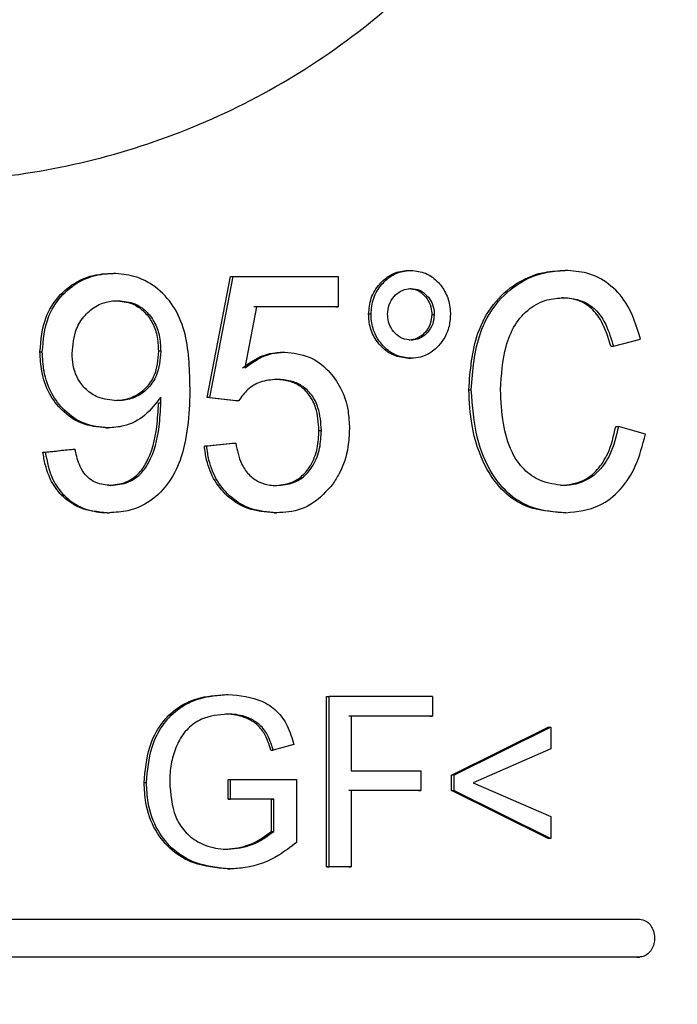
# Model space of a CAD drawing. Units: millimetres. Extents: x 50 to 2082, y 50 to 1435.
# Drawn here: x 448 to 460, y 1064 to 1082 of the extents above; entities that cross this region are included whole.
import ezdxf

# ---------------------------------------------------------------- set-up
doc = ezdxf.new("R2010")
doc.units = ezdxf.units.MM
doc.header["$LTSCALE"] = 5
doc.styles.add('SLDTEXTSTYLE0', font='TXT', dxfattribs={"width": 0.75})
doc.dimstyles.new('SLDDIMSTYLE0', dxfattribs={"dimtxt": 17.5, "dimasz": 16.51, "dimexe": 0, "dimexo": 0.0625, "dimgap": 4.375, "dimtad": 1, "dimlfac": 0.6, "dimrnd": 1e-09, "dimzin": 12, "dimdsep": 46, "dimtxsty": 'SLDTEXTSTYLE0', "dimsah": 1, "dimcen": 0.09, "dimadec": 0, "dimazin": 3, "dimtfac": 1, "dimtofl": 0, "dimtmove": 0, "dimatfit": 3, "dimfxl": 1, "dimfrac": 2, "dimtolj": 1, "dimtzin": 12, "dimarcsym": 0})

# ---------------------------------------------------------------- blocks, each defined once
blk = doc.blocks.new('_D')
at = {"color": 7, "linetype": 'Continuous', "lineweight": 0}
for p, q in [((349.462, 977.403), (349.462, 1194.969)), ((1286.454, 952.101), (1286.454, 1194.969)), ((349.462, 1189.969), (1286.454, 1189.969))]:
    blk.add_line(p, q, dxfattribs=at)
at = {"color": 7, "linetype": 'Continuous', "lineweight": 18}
for points in [[(349.462, 1189.969), (365.972, 1187.429), (365.972, 1192.509)], [(1286.454, 1189.969), (1269.944, 1192.509), (1269.944, 1187.429)]]:
    blk.add_solid(points, dxfattribs=at)
at = {"color": 7, "linetype": 'Continuous', "lineweight": 18, "insert": (798.562, 1212.528), "char_height": 17.5, "attachment_point": 1, "style": 'SLDTEXTSTYLE0'}
blk.add_mtext('560', dxfattribs=at)

msp = doc.modelspace()

# ---------------------------------------------------------------- linework, layer by layer
at = {"color": 7, "linetype": 'Continuous', "lineweight": 25}
for p, q in [((449.661, 1077.289), (449.702, 1077.289)), ((451.358, 1075.099), (451.766, 1077.235)), ((451.808, 1077.235), (451.399, 1075.099)), ((451.766, 1077.235), (451.808, 1077.235)), ((453.666, 1077.235), (453.666, 1076.701)), ((454.906, 1077.342), (454.949, 1077.342)), ((457.625, 1077.341), (457.67, 1077.342)), ((452.223, 1076.701), (452.022, 1075.622)), ((453.624, 1076.701), (453.666, 1076.701)), ((454.245, 1076.569), (454.203, 1076.569)), ((455.315, 1076.567), (455.359, 1076.567)), ((458.518, 1076.004), (458.997, 1076.13)), ((458.472, 1076.004), (458.518, 1076.004)), ((448.408, 1075.906), (448.449, 1075.906)), ((450.537, 1075.918), (450.496, 1075.917)), ((452.682, 1075.9), (452.724, 1075.9)), ((454.906, 1075.793), (454.949, 1075.793)), ((450.539, 1075.007), (450.537, 1075.109)), ((451.868, 1075.045), (451.358, 1075.099)), ((451.399, 1075.099), (451.358, 1075.099)), ((451.399, 1075.099), (451.91, 1075.045)), ((455.969, 1075.236), (456.013, 1075.236)), ((450.499, 1075.007), (450.539, 1075.007)), ((451.91, 1075.045), (451.868, 1075.045)), ((458.559, 1074.592), (458.606, 1074.592)), ((459.083, 1074.455), (458.606, 1074.592)), ((449.569, 1074.564), (449.609, 1074.565)), ((453.326, 1074.519), (453.369, 1074.519)), ((451.307, 1074.244), (451.817, 1074.297)), ((451.348, 1074.244), (451.307, 1074.244)), ((451.859, 1074.297), (451.348, 1074.244)), ((451.817, 1074.297), (451.859, 1074.297)), ((448.461, 1074.137), (448.501, 1074.137)), ((448.986, 1074.191), (449.027, 1074.191)), ((449.59, 1073.069), (449.631, 1073.069)), ((452.538, 1073.069), (452.579, 1073.069)), ((457.68, 1073.068), (457.635, 1073.068)), ((451.684, 1069.865), (451.725, 1069.865)), ((453.462, 1066.826), (453.462, 1069.826)), ((453.462, 1069.826), (453.504, 1069.826)), ((453.504, 1066.826), (453.504, 1069.826)), ((455.33, 1069.826), (455.33, 1069.48)), ((453.896, 1069.48), (453.896, 1068.519)), ((455.287, 1069.48), (455.33, 1069.48)), ((455.664, 1068.441), (457.369, 1069.287)), ((457.414, 1069.287), (455.708, 1068.442)), ((457.369, 1069.287), (457.414, 1069.287)), ((457.414, 1069.287), (457.414, 1068.903)), ((452.478, 1068.884), (452.519, 1068.884)), ((452.883, 1068.981), (452.519, 1068.884)), ((457.414, 1068.903), (456.048, 1068.307)), ((455.123, 1068.519), (455.123, 1068.172)), ((451.724, 1068.019), (451.724, 1068.365)), ((451.724, 1068.365), (451.765, 1068.365)), ((451.765, 1068.019), (451.765, 1068.365)), ((452.93, 1068.365), (452.93, 1067.255)), ((455.708, 1068.442), (455.664, 1068.441)), ((455.664, 1068.172), (455.664, 1068.441)), ((455.708, 1068.172), (455.708, 1068.442)), ((450.244, 1068.312), (450.285, 1068.312)), ((453.896, 1068.173), (453.896, 1066.826)), ((455.08, 1068.172), (455.123, 1068.172)), ((457.369, 1067.326), (455.664, 1068.172)), ((455.664, 1068.172), (455.708, 1068.172)), ((455.708, 1068.172), (457.414, 1067.326)), ((456.048, 1068.307), (457.414, 1067.711)), ((451.724, 1068.019), (451.765, 1068.019)), ((452.49, 1067.45), (452.49, 1068.019)), ((452.49, 1068.019), (452.532, 1068.019)), ((452.532, 1067.45), (452.532, 1068.019)), ((457.414, 1067.711), (457.414, 1067.326)), ((452.49, 1067.45), (452.532, 1067.45)), ((457.414, 1067.326), (457.369, 1067.326)), ((451.716, 1066.788), (451.757, 1066.788)), ((453.462, 1066.826), (453.504, 1066.826)), ((453.853, 1066.826), (453.896, 1066.826)), ((458.929, 1065.234), (458.976, 1065.234))]:
    msp.add_line(p, q, dxfattribs=at)
at = {"color": 7, "linetype": 'Continuous', "lineweight": 25, "flags": 128}
for points in [[(451.808, 1077.235), (452.043, 1077.235), (452.277, 1077.235), (452.511, 1077.235), (452.743, 1077.235), (452.975, 1077.235), (453.206, 1077.235), (453.437, 1077.235), (453.666, 1077.235)], [(453.624, 1076.701), (453.445, 1076.701), (453.266, 1076.701), (453.087, 1076.701), (452.907, 1076.701), (452.726, 1076.701), (452.545, 1076.701), (452.363, 1076.701), (452.181, 1076.701)], [(453.666, 1076.701), (453.488, 1076.701), (453.308, 1076.701), (453.129, 1076.701), (452.948, 1076.701), (452.768, 1076.701), (452.587, 1076.701), (452.405, 1076.701), (452.223, 1076.701)], [(455.33, 1069.826), (455.105, 1069.826), (454.88, 1069.826), (454.653, 1069.826), (454.425, 1069.826), (454.196, 1069.826), (453.966, 1069.826), (453.736, 1069.826), (453.504, 1069.826)], [(455.287, 1069.48), (455.11, 1069.48), (454.932, 1069.48), (454.754, 1069.48), (454.575, 1069.48), (454.396, 1069.48), (454.215, 1069.48), (454.035, 1069.48), (453.853, 1069.48)], [(455.33, 1069.48), (455.153, 1069.48), (454.975, 1069.48), (454.797, 1069.48), (454.618, 1069.48), (454.438, 1069.48), (454.258, 1069.48), (454.077, 1069.48), (453.896, 1069.48)], [(453.896, 1068.519), (454.051, 1068.519), (454.205, 1068.519), (454.359, 1068.519), (454.513, 1068.519), (454.666, 1068.519), (454.819, 1068.519), (454.971, 1068.519), (455.123, 1068.519)], [(451.765, 1068.365), (451.912, 1068.365), (452.058, 1068.365), (452.204, 1068.365), (452.35, 1068.365), (452.495, 1068.365), (452.64, 1068.365), (452.785, 1068.365), (452.93, 1068.365)], [(455.08, 1068.172), (454.928, 1068.172), (454.776, 1068.172), (454.623, 1068.172), (454.47, 1068.172), (454.317, 1068.172), (454.163, 1068.172), (454.008, 1068.172), (453.853, 1068.172)], [(455.123, 1068.172), (454.971, 1068.172), (454.819, 1068.172), (454.666, 1068.172), (454.513, 1068.173), (454.359, 1068.173), (454.205, 1068.173), (454.051, 1068.173), (453.896, 1068.173)], [(452.49, 1068.019), (452.395, 1068.019), (452.299, 1068.019), (452.204, 1068.019), (452.108, 1068.019), (452.012, 1068.019), (451.916, 1068.019), (451.82, 1068.019), (451.724, 1068.019)], [(452.532, 1068.019), (452.436, 1068.019), (452.341, 1068.019), (452.245, 1068.019), (452.15, 1068.019), (452.054, 1068.019), (451.958, 1068.019), (451.862, 1068.019), (451.765, 1068.019)], [(453.853, 1066.826), (453.804, 1066.826), (453.756, 1066.826), (453.707, 1066.826), (453.658, 1066.826), (453.609, 1066.826), (453.56, 1066.826), (453.511, 1066.826), (453.462, 1066.826)], [(453.896, 1066.826), (453.847, 1066.826), (453.798, 1066.826), (453.749, 1066.826), (453.7, 1066.826), (453.651, 1066.826), (453.602, 1066.826), (453.553, 1066.826), (453.504, 1066.826)], [(432.898, 1065.901), (436.071, 1065.902), (439.391, 1065.902), (442.797, 1065.902), (446.228, 1065.902), (449.622, 1065.902), (452.917, 1065.902), (456.054, 1065.901), (458.976, 1065.901)], [(458.929, 1065.234), (456.02, 1065.234), (452.887, 1065.235), (449.588, 1065.235), (446.188, 1065.235), (442.749, 1065.235), (439.337, 1065.235), (436.017, 1065.235), (432.851, 1065.235)], [(458.976, 1065.234), (456.054, 1065.235), (452.917, 1065.235), (449.622, 1065.235), (446.228, 1065.235), (442.797, 1065.235), (439.391, 1065.235), (436.071, 1065.235), (432.898, 1065.235)]]:
    msp.add_lwpolyline(points, dxfattribs=at)
at = {"color": 7, "linetype": 'Continuous', "lineweight": 25}
for major_axis, start_param, end_param in [((25, 2.505), 4.884038, 4.905405), ((25.5, 2.555), 4.882235, 4.903179)]:
    msp.add_ellipse((444.172, 1073.9), major_axis=major_axis, ratio=0.007756, start_param=start_param, end_param=end_param, dxfattribs=at)
for points, knots in [([(459.169, 1092.237), (459.141, 1091.583), (459.045, 1089.335), (457.833, 1085.725), (455.212, 1082.273), (451.815, 1079.961), (447.852, 1078.788), (443.397, 1078.929), (439.061, 1080.619), (435.667, 1083.508), (433.474, 1087.026), (432.406, 1091.041), (432.718, 1095.509), (434.633, 1099.685), (437.695, 1102.872), (441.388, 1104.906), (445.556, 1105.787), (450.01, 1105.281), (454.019, 1103.254), (456.941, 1100.136), (458.807, 1096.388), (459.048, 1093.622), (459.169, 1092.237)], [0, 0, 0, 0, 0.023071, 0.0793187, 0.1334188, 0.1823923, 0.2294713, 0.2802858, 0.3364929, 0.3908922, 0.4387055, 0.484348, 0.5362514, 0.5928881, 0.6458518, 0.693989, 0.7414073, 0.7935634, 0.8500148, 0.90278, 0.9513039, 1, 1, 1, 1]), ([(448.408, 1075.906), (448.425, 1076.116), (448.454, 1076.468), (448.72, 1076.892), (449.046, 1077.16), (449.381, 1077.278), (449.588, 1077.286), (449.661, 1077.289)], [0, 0, 0, 0, 0.295177, 0.496557, 0.697838, 0.894238, 1, 1, 1, 1]), ([(448.449, 1075.906), (448.466, 1076.116), (448.495, 1076.468), (448.761, 1076.892), (449.086, 1077.161), (449.422, 1077.278), (449.629, 1077.286), (449.702, 1077.289)], [0, 0, 0, 0, 0.295215, 0.496631, 0.697948, 0.894352, 1, 1, 1, 1]), ([(451.053, 1075.29), (451.046, 1075.624), (451.036, 1076.118), (450.781, 1076.723), (450.466, 1077.061), (450.086, 1077.258), (449.824, 1077.279), (449.702, 1077.289)], [0, 0, 0, 0, 0.360943, 0.533659, 0.70735, 0.863779, 1, 1, 1, 1]), ([(454.203, 1076.569), (454.211, 1076.666), (454.228, 1076.863), (454.381, 1077.104), (454.583, 1077.275), (454.769, 1077.335), (454.878, 1077.34), (454.906, 1077.342)], [0, 0, 0, 0, 0.237921, 0.484809, 0.699283, 0.924192, 1, 1, 1, 1]), ([(454.245, 1076.569), (454.254, 1076.666), (454.271, 1076.863), (454.424, 1077.104), (454.626, 1077.276), (454.813, 1077.335), (454.922, 1077.341), (454.949, 1077.342)], [0, 0, 0, 0, 0.238223, 0.485935, 0.700824, 0.925488, 1, 1, 1, 1]), ([(454.949, 1077.342), (455.037, 1077.333), (455.216, 1077.314), (455.434, 1077.147), (455.586, 1076.925), (455.639, 1076.721), (455.644, 1076.6), (455.645, 1076.569)], [0, 0, 0, 0, 0.2389335, 0.4867193, 0.7011914, 0.9227708, 1, 1, 1, 1]), ([(455.969, 1075.236), (455.995, 1075.578), (456.036, 1076.121), (456.382, 1076.766), (456.79, 1077.131), (457.225, 1077.315), (457.504, 1077.333), (457.625, 1077.341)], [0, 0, 0, 0, 0.317434, 0.50358, 0.690599, 0.865835, 1, 1, 1, 1]), ([(456.013, 1075.236), (456.039, 1075.579), (456.08, 1076.123), (456.428, 1076.769), (456.837, 1077.133), (457.272, 1077.316), (457.551, 1077.334), (457.67, 1077.342)], [0, 0, 0, 0, 0.319253, 0.505544, 0.692718, 0.867944, 1, 1, 1, 1]), ([(458.997, 1076.13), (458.926, 1076.356), (458.806, 1076.739), (458.445, 1077.125), (458.068, 1077.315), (457.799, 1077.333), (457.67, 1077.342)], [0, 0, 0, 0, 0.3311067, 0.5600781, 0.7890967, 1, 1, 1, 1]), ([(454.538, 1076.567), (454.543, 1076.624), (454.553, 1076.741), (454.643, 1076.883), (454.763, 1076.983), (454.872, 1077.018), (454.936, 1077.021), (454.952, 1077.021)], [0, 0, 0, 0, 0.238207, 0.487891, 0.701379, 0.924863, 1, 1, 1, 1]), ([(454.909, 1077.021), (454.959, 1077.016), (455.063, 1077.004), (455.189, 1076.907), (455.28, 1076.778), (455.312, 1076.657), (455.315, 1076.585), (455.315, 1076.567)], [0, 0, 0, 0, 0.235703, 0.481563, 0.698148, 0.922686, 1, 1, 1, 1]), ([(454.952, 1077.021), (455.003, 1077.016), (455.106, 1077.005), (455.233, 1076.907), (455.324, 1076.778), (455.355, 1076.657), (455.358, 1076.586), (455.359, 1076.567)], [0, 0, 0, 0, 0.236074, 0.480798, 0.696989, 0.921821, 1, 1, 1, 1]), ([(456.528, 1075.238), (456.544, 1075.498), (456.569, 1075.896), (456.767, 1076.392), (457.025, 1076.683), (457.337, 1076.841), (457.547, 1076.854), (457.646, 1076.861)], [0, 0, 0, 0, 0.3298531, 0.5071133, 0.6854363, 0.8509216, 1, 1, 1, 1]), ([(458.472, 1076.004), (458.426, 1076.157), (458.351, 1076.408), (458.14, 1076.685), (457.891, 1076.838), (457.701, 1076.853), (457.601, 1076.861)], [0, 0, 0, 0, 0.3288549, 0.5424715, 0.7566305, 1, 1, 1, 1]), ([(457.646, 1076.861), (457.772, 1076.848), (457.984, 1076.826), (458.236, 1076.633), (458.413, 1076.362), (458.48, 1076.136), (458.518, 1076.004)], [0, 0, 0, 0, 0.302304, 0.508626, 0.714719, 1, 1, 1, 1]), ([(448.974, 1075.878), (448.987, 1076.026), (449.008, 1076.271), (449.192, 1076.561), (449.408, 1076.736), (449.62, 1076.801), (449.742, 1076.807), (449.781, 1076.808)], [0, 0, 0, 0, 0.316363, 0.522299, 0.728894, 0.913737, 1, 1, 1, 1]), ([(449.741, 1076.808), (449.843, 1076.799), (450.024, 1076.782), (450.244, 1076.631), (450.392, 1076.437), (450.484, 1076.191), (450.492, 1076.012), (450.496, 1075.917)], [0, 0, 0, 0, 0.2344429, 0.415564, 0.5963397, 0.7869177, 1, 1, 1, 1]), ([(449.781, 1076.808), (449.884, 1076.799), (450.065, 1076.782), (450.285, 1076.631), (450.433, 1076.437), (450.525, 1076.191), (450.533, 1076.012), (450.537, 1075.918)], [0, 0, 0, 0, 0.2345, 0.415562, 0.596278, 0.78687, 1, 1, 1, 1]), ([(454.906, 1075.793), (454.816, 1075.803), (454.643, 1075.822), (454.429, 1075.981), (454.272, 1076.192), (454.209, 1076.402), (454.204, 1076.531), (454.203, 1076.569)], [0, 0, 0, 0, 0.241953, 0.469388, 0.680933, 0.905647, 1, 1, 1, 1]), ([(454.949, 1075.793), (454.86, 1075.803), (454.687, 1075.822), (454.472, 1075.981), (454.316, 1076.19), (454.252, 1076.401), (454.247, 1076.53), (454.245, 1076.569)], [0, 0, 0, 0, 0.240919, 0.467627, 0.678696, 0.903791, 1, 1, 1, 1]), ([(454.952, 1076.113), (454.9, 1076.119), (454.795, 1076.13), (454.667, 1076.228), (454.573, 1076.357), (454.542, 1076.479), (454.539, 1076.55), (454.538, 1076.567)], [0, 0, 0, 0, 0.238215, 0.482504, 0.700687, 0.924469, 1, 1, 1, 1]), ([(455.315, 1076.567), (455.311, 1076.511), (455.301, 1076.395), (455.213, 1076.254), (455.096, 1076.152), (454.987, 1076.117), (454.924, 1076.114), (454.909, 1076.113)], [0, 0, 0, 0, 0.235456, 0.485757, 0.700356, 0.929312, 1, 1, 1, 1]), ([(455.645, 1076.569), (455.639, 1076.488), (455.628, 1076.324), (455.52, 1076.103), (455.353, 1075.917), (455.151, 1075.806), (455.006, 1075.797), (454.949, 1075.793)], [0, 0, 0, 0, 0.198193, 0.402857, 0.606465, 0.844347, 1, 1, 1, 1]), ([(455.359, 1076.567), (455.354, 1076.511), (455.344, 1076.395), (455.256, 1076.254), (455.139, 1076.151), (455.03, 1076.117), (454.967, 1076.114), (454.952, 1076.113)], [0, 0, 0, 0, 0.235793, 0.487136, 0.702224, 0.930655, 1, 1, 1, 1]), ([(449.569, 1074.564), (449.424, 1074.58), (449.141, 1074.609), (448.797, 1074.851), (448.553, 1075.173), (448.425, 1075.537), (448.414, 1075.791), (448.408, 1075.906)], [0, 0, 0, 0, 0.221237, 0.431339, 0.618125, 0.827338, 1, 1, 1, 1]), ([(449.609, 1074.565), (449.464, 1074.58), (449.182, 1074.609), (448.838, 1074.851), (448.594, 1075.173), (448.466, 1075.537), (448.454, 1075.791), (448.449, 1075.906)], [0, 0, 0, 0, 0.2211286, 0.431158, 0.6179199, 0.8271563, 1, 1, 1, 1]), ([(449.768, 1075.045), (449.651, 1075.056), (449.454, 1075.073), (449.217, 1075.231), (449.064, 1075.429), (448.985, 1075.655), (448.978, 1075.809), (448.974, 1075.878)], [0, 0, 0, 0, 0.272438, 0.459111, 0.645484, 0.84343, 1, 1, 1, 1]), ([(450.496, 1075.917), (450.485, 1075.768), (450.467, 1075.535), (450.292, 1075.27), (450.096, 1075.116), (449.895, 1075.052), (449.77, 1075.047), (449.728, 1075.045)], [0, 0, 0, 0, 0.332616, 0.5207, 0.708604, 0.900822, 1, 1, 1, 1]), ([(450.537, 1075.918), (450.526, 1075.768), (450.507, 1075.535), (450.333, 1075.27), (450.137, 1075.116), (449.936, 1075.052), (449.811, 1075.047), (449.768, 1075.045)], [0, 0, 0, 0, 0.332877, 0.52097, 0.708886, 0.901047, 1, 1, 1, 1]), ([(451.98, 1075.622), (452.052, 1075.676), (452.224, 1075.805), (452.474, 1075.891), (452.639, 1075.898), (452.682, 1075.9)], [0, 0, 0, 0, 0.3445479, 0.8296325, 1, 1, 1, 1]), ([(452.022, 1075.622), (452.093, 1075.676), (452.266, 1075.805), (452.515, 1075.891), (452.681, 1075.898), (452.724, 1075.9)], [0, 0, 0, 0, 0.3444104, 0.8290872, 1, 1, 1, 1]), ([(452.724, 1075.9), (452.871, 1075.884), (453.154, 1075.854), (453.493, 1075.599), (453.731, 1075.268), (453.85, 1074.904), (453.86, 1074.656), (453.864, 1074.551)], [0, 0, 0, 0, 0.228714, 0.441903, 0.634135, 0.844163, 1, 1, 1, 1]), ([(451.053, 1075.29), (451.04, 1074.868), (451.022, 1074.283), (450.71, 1073.603), (450.379, 1073.265), (449.993, 1073.09), (449.74, 1073.075), (449.631, 1073.069)], [0, 0, 0, 0, 0.416117, 0.577924, 0.74107, 0.887988, 1, 1, 1, 1]), ([(452.585, 1075.419), (452.484, 1075.412), (452.301, 1075.398), (452.063, 1075.252), (451.961, 1075.114), (451.91, 1075.045)], [0, 0, 0, 0, 0.377557, 0.689236, 1, 1, 1, 1]), ([(453.326, 1074.519), (453.318, 1074.656), (453.303, 1074.877), (453.168, 1075.152), (452.995, 1075.316), (452.777, 1075.407), (452.625, 1075.415), (452.543, 1075.419)], [0, 0, 0, 0, 0.291696, 0.47195, 0.653513, 0.813264, 1, 1, 1, 1]), ([(453.369, 1074.519), (453.36, 1074.656), (453.345, 1074.877), (453.21, 1075.152), (453.037, 1075.316), (452.819, 1075.407), (452.667, 1075.415), (452.585, 1075.419)], [0, 0, 0, 0, 0.2921171, 0.4723975, 0.6539948, 0.8136668, 1, 1, 1, 1]), ([(450.537, 1075.109), (450.45, 1074.994), (450.278, 1074.767), (449.932, 1074.589), (449.701, 1074.572), (449.609, 1074.565)], [0, 0, 0, 0, 0.379451, 0.752622, 1, 1, 1, 1]), ([(457.635, 1073.068), (457.392, 1073.087), (457.002, 1073.118), (456.53, 1073.464), (456.202, 1073.943), (456.005, 1074.558), (455.98, 1075.026), (455.969, 1075.236)], [0, 0, 0, 0, 0.257217, 0.415011, 0.572457, 0.807848, 1, 1, 1, 1]), ([(457.68, 1073.068), (457.482, 1073.081), (457.137, 1073.104), (456.679, 1073.365), (456.328, 1073.788), (456.069, 1074.43), (456.033, 1074.949), (456.013, 1075.236)], [0, 0, 0, 0, 0.210955, 0.368327, 0.52567, 0.737961, 1, 1, 1, 1]), ([(457.634, 1073.549), (457.498, 1073.566), (457.251, 1073.598), (456.93, 1073.818), (456.69, 1074.168), (456.553, 1074.661), (456.536, 1075.038), (456.528, 1075.238)], [0, 0, 0, 0, 0.199209, 0.362459, 0.526607, 0.748901, 1, 1, 1, 1]), ([(449.617, 1073.55), (449.723, 1073.561), (449.912, 1073.582), (450.145, 1073.738), (450.366, 1074.058), (450.472, 1074.505), (450.491, 1074.866), (450.499, 1075.007)], [0, 0, 0, 0, 0.169556, 0.300813, 0.432516, 0.778114, 1, 1, 1, 1]), ([(449.658, 1073.55), (449.764, 1073.561), (449.952, 1073.582), (450.185, 1073.738), (450.407, 1074.058), (450.513, 1074.505), (450.532, 1074.866), (450.539, 1075.007)], [0, 0, 0, 0, 0.169429, 0.300647, 0.432309, 0.777759, 1, 1, 1, 1]), ([(457.588, 1073.549), (457.724, 1073.564), (457.962, 1073.592), (458.246, 1073.817), (458.459, 1074.144), (458.522, 1074.426), (458.559, 1074.592)], [0, 0, 0, 0, 0.281516, 0.491584, 0.701541, 1, 1, 1, 1]), ([(458.606, 1074.592), (458.567, 1074.42), (458.501, 1074.13), (458.275, 1073.796), (458.009, 1073.604), (457.781, 1073.554), (457.657, 1073.55), (457.634, 1073.549)], [0, 0, 0, 0, 0.309952, 0.52558, 0.741725, 0.951285, 1, 1, 1, 1]), ([(452.541, 1073.549), (452.642, 1073.557), (452.82, 1073.572), (453.042, 1073.714), (453.206, 1073.922), (453.312, 1074.201), (453.322, 1074.414), (453.326, 1074.519)], [0, 0, 0, 0, 0.221275, 0.389466, 0.557338, 0.782705, 1, 1, 1, 1]), ([(452.583, 1073.549), (452.684, 1073.558), (452.862, 1073.572), (453.084, 1073.714), (453.248, 1073.923), (453.354, 1074.201), (453.364, 1074.415), (453.369, 1074.519)], [0, 0, 0, 0, 0.22144, 0.389449, 0.557131, 0.782829, 1, 1, 1, 1]), ([(453.864, 1074.551), (453.859, 1074.444), (453.847, 1074.17), (453.738, 1073.832), (453.608, 1073.635), (453.569, 1073.574)], [0, 0, 0, 0, 0.306341, 0.787555, 1, 1, 1, 1]), ([(457.68, 1073.068), (457.884, 1073.09), (458.237, 1073.129), (458.654, 1073.46), (458.941, 1073.898), (459.033, 1074.26), (459.083, 1074.455)], [0, 0, 0, 0, 0.302972, 0.523149, 0.743187, 1, 1, 1, 1]), ([(452.538, 1073.069), (452.381, 1073.081), (452.098, 1073.103), (451.733, 1073.32), (451.476, 1073.621), (451.345, 1073.948), (451.318, 1074.162), (451.307, 1074.244)], [0, 0, 0, 0, 0.255403, 0.460661, 0.665944, 0.871544, 1, 1, 1, 1]), ([(452.579, 1073.069), (452.423, 1073.081), (452.14, 1073.103), (451.774, 1073.32), (451.518, 1073.62), (451.386, 1073.948), (451.359, 1074.162), (451.348, 1074.244)], [0, 0, 0, 0, 0.25512, 0.460282, 0.665462, 0.87114, 1, 1, 1, 1]), ([(451.859, 1074.297), (451.884, 1074.173), (451.924, 1073.972), (452.079, 1073.736), (452.257, 1073.606), (452.434, 1073.555), (452.541, 1073.551), (452.583, 1073.549)], [0, 0, 0, 0, 0.320744, 0.515927, 0.712311, 0.888365, 1, 1, 1, 1]), ([(449.59, 1073.069), (449.424, 1073.084), (449.143, 1073.11), (448.807, 1073.335), (448.581, 1073.635), (448.493, 1073.923), (448.466, 1074.1), (448.461, 1074.137)], [0, 0, 0, 0, 0.290718, 0.489723, 0.688913, 0.935639, 1, 1, 1, 1]), ([(448.501, 1074.137), (448.534, 1073.971), (448.588, 1073.69), (448.824, 1073.357), (449.112, 1073.157), (449.395, 1073.077), (449.569, 1073.071), (449.631, 1073.069)], [0, 0, 0, 0, 0.289067, 0.490404, 0.692102, 0.891391, 1, 1, 1, 1]), ([(449.658, 1073.55), (449.567, 1073.558), (449.416, 1073.572), (449.236, 1073.696), (449.104, 1073.878), (449.053, 1074.055), (449.03, 1074.172), (449.027, 1074.191)], [0, 0, 0, 0, 0.273496, 0.457988, 0.642586, 0.941922, 1, 1, 1, 1]), ([(453.569, 1073.574), (453.459, 1073.449), (453.248, 1073.207), (452.872, 1073.081), (452.651, 1073.072), (452.579, 1073.069)], [0, 0, 0, 0, 0.419911, 0.81044, 1, 1, 1, 1]), ([(450.244, 1068.312), (450.263, 1068.523), (450.295, 1068.891), (450.521, 1069.345), (450.818, 1069.64), (451.214, 1069.829), (451.512, 1069.852), (451.684, 1069.865)], [0, 0, 0, 0, 0.259156, 0.452773, 0.615932, 0.77869, 1, 1, 1, 1]), ([(450.285, 1068.312), (450.304, 1068.523), (450.336, 1068.891), (450.562, 1069.345), (450.859, 1069.64), (451.255, 1069.829), (451.553, 1069.852), (451.725, 1069.865)], [0, 0, 0, 0, 0.259253, 0.452945, 0.616117, 0.77889, 1, 1, 1, 1]), ([(451.725, 1069.865), (451.931, 1069.846), (452.241, 1069.816), (452.594, 1069.585), (452.788, 1069.311), (452.851, 1069.094), (452.883, 1068.981)], [0, 0, 0, 0, 0.389155, 0.586568, 0.785064, 1, 1, 1, 1]), ([(451.718, 1069.519), (451.559, 1069.504), (451.305, 1069.481), (451.008, 1069.276), (450.872, 1069.084), (450.818, 1068.96), (450.803, 1068.926)], [0, 0, 0, 0, 0.410948, 0.658533, 0.906104, 1, 1, 1, 1]), ([(452.478, 1068.884), (452.446, 1068.986), (452.392, 1069.158), (452.232, 1069.352), (452.02, 1069.472), (451.826, 1069.514), (451.7, 1069.518), (451.677, 1069.519)], [0, 0, 0, 0, 0.279817, 0.46778, 0.655051, 0.934843, 1, 1, 1, 1]), ([(452.519, 1068.884), (452.487, 1068.986), (452.434, 1069.158), (452.274, 1069.352), (452.061, 1069.473), (451.868, 1069.515), (451.742, 1069.518), (451.718, 1069.519)], [0, 0, 0, 0, 0.279906, 0.467858, 0.655125, 0.934559, 1, 1, 1, 1]), ([(450.803, 1068.926), (450.771, 1068.831), (450.707, 1068.637), (450.699, 1068.432), (450.695, 1068.328)], [0, 0, 0, 0, 0.491845, 1, 1, 1, 1]), ([(450.695, 1068.328), (450.709, 1068.114), (450.73, 1067.798), (450.948, 1067.44), (451.209, 1067.237), (451.483, 1067.145), (451.666, 1067.137), (451.723, 1067.134)], [0, 0, 0, 0, 0.348031, 0.515391, 0.683275, 0.900984, 1, 1, 1, 1]), ([(451.716, 1066.788), (451.514, 1066.807), (451.165, 1066.841), (450.719, 1067.098), (450.414, 1067.471), (450.265, 1067.901), (450.25, 1068.193), (450.244, 1068.312)], [0, 0, 0, 0, 0.259802, 0.448558, 0.638512, 0.852451, 1, 1, 1, 1]), ([(451.757, 1066.788), (451.555, 1066.807), (451.206, 1066.841), (450.759, 1067.098), (450.455, 1067.471), (450.306, 1067.901), (450.291, 1068.193), (450.285, 1068.312)], [0, 0, 0, 0, 0.259918, 0.448621, 0.638515, 0.852662, 1, 1, 1, 1]), ([(451.682, 1067.134), (451.826, 1067.15), (452.122, 1067.183), (452.365, 1067.36), (452.49, 1067.45)], [0, 0, 0, 0, 0.487755, 1, 1, 1, 1]), ([(451.723, 1067.134), (451.867, 1067.15), (452.163, 1067.183), (452.407, 1067.36), (452.532, 1067.45)], [0, 0, 0, 0, 0.487231, 1, 1, 1, 1]), ([(452.93, 1067.255), (452.828, 1067.176), (452.559, 1066.968), (452.147, 1066.808), (451.847, 1066.793), (451.757, 1066.788)], [0, 0, 0, 0, 0.2979163, 0.7894198, 1, 1, 1, 1]), ([(458.976, 1065.901), (459.016, 1065.895), (459.087, 1065.884), (459.167, 1065.809), (459.221, 1065.718), (459.247, 1065.608), (459.242, 1065.493), (459.207, 1065.387), (459.146, 1065.301), (459.065, 1065.244), (459.005, 1065.237), (458.976, 1065.234)], [0, 0, 0, 0, 0.142183, 0.246697, 0.35066, 0.463015, 0.570402, 0.679116, 0.786663, 0.896801, 1, 1, 1, 1])]:
    msp.add_open_spline(points, degree=3, knots=knots, dxfattribs=at)

# ---------------------------------------------------------------- dimensions: what is measured, and where the dimension line sits
at = {"color": 7, "linetype": 'Continuous', "lineweight": 18}
dim = msp.add_linear_dim(base=(1286.454, 1189.969), p1=(349.462, 972.403), p2=(1286.454, 947.101), text='560', dimstyle='SLDDIMSTYLE0', dxfattribs=at)
dim.commit()
dim.dimension.update_dxf_attribs({"geometry": '_D', "text_midpoint": (817.958, 1189.969), "dimtype": 160})

doc.saveas('drawing.dxf')
